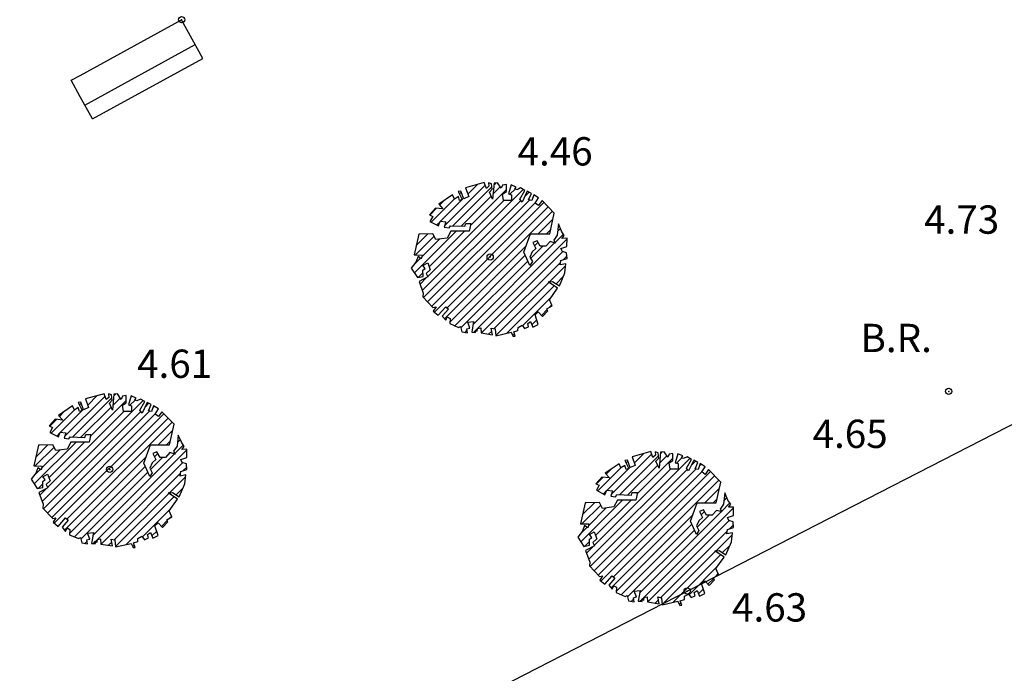
# Model space of a CAD drawing. Units: millimetres. Extents: x 552518 to 553826, y 4792642 to 4794260.
# Drawn here: x 552615 to 552630, y 4794129 to 4794139 of the extents above; entities that cross this region are included whole.
import ezdxf

# ---------------------------------------------------------------- set-up
doc = ezdxf.new("R2010")
doc.units = ezdxf.units.MM
for name, color, linetype in [('Contorno$0$0U_ARBOLES EXIST', 251, 'Continuous'), ('Contorno$0$0U_ORDENACION', 252, 'Continuous'), ('Contorno$0$0U_PTOS_COTAS', 2, 'Continuous'), ('Contorno$0$0U_PTOS_PUNTO', 2, 'Continuous')]:
    doc.layers.add(name, color=color, linetype=linetype)
doc.layers.add('Contorno$0$0U_S-VIAL EXIST', color=7, linetype='Continuous', true_color=0xececec)
doc.styles.add('Contorno$0$Standard', font='txt')

# ---------------------------------------------------------------- blocks, each defined once
blk = doc.blocks.new('Contorno')
at = {"layer": 'Contorno$0$0U_ARBOLES EXIST'}
h = blk.add_hatch(dxfattribs=at)
h.set_pattern_fill('ANSI31', color=256, scale=0.03, style=0)
h.set_pattern_definition([(45, (110.995555, 7.57967), (-0.067351920908, 0.067351920908), [])])
h.paths.add_polyline_path([(552621.74, 4794134.348), (552621.758, 4794134.263), (552621.85, 4794134.248), (552621.84, 4794134.309), (552621.888, 4794134.324), (552621.852, 4794134.416), (552621.944, 4794134.427), (552621.916, 4794134.256), (552621.977, 4794134.253), (552621.98, 4794134.292), (552622.003, 4794134.273), (552622.008, 4794134.317), (552622.059, 4794134.327), (552622.064, 4794134.246), (552622.248, 4794134.215), (552622.225, 4794134.324), (552622.286, 4794134.312), (552622.297, 4794134.2), (552622.542, 4794134.256), (552622.575, 4794134.189), (552622.608, 4794134.192), (552622.583, 4794134.263), (552622.649, 4794134.283), (552622.651, 4794134.334), (552622.716, 4794134.37), (552622.756, 4794134.314), (552622.82, 4794134.342), (552622.805, 4794134.396), (552622.851, 4794134.426), (552622.889, 4794134.337), (552622.973, 4794134.38), (552622.922, 4794134.536), (552622.971, 4794134.582), (552623.042, 4794134.506), (552623.124, 4794134.598), (552623.109, 4794134.628), (552623.193, 4794134.679), (552623.15, 4794134.773), (552623.28, 4794134.958), (552623.131, 4794135.057), (552623.201, 4794135.065), (552623.308, 4794134.996), (552623.395, 4794135.203), (552623.41, 4794135.346), (552623.323, 4794135.326), (552623.334, 4794135.397), (552623.431, 4794135.43), (552623.423, 4794135.52), (552623.356, 4794135.54), (552623.334, 4794135.588), (552623.428, 4794135.619), (552623.431, 4794135.752), (552623.349, 4794135.749), (552623.385, 4794135.797), (552623.341, 4794135.864), (552623.293, 4794135.979), (552623.272, 4794135.8), (552623.218, 4794135.721), (552623.244, 4794135.675), (552623.16, 4794135.698), (552623.091, 4794135.624), (552623.002, 4794135.624), (552622.953, 4794135.711), (552622.889, 4794135.685), (552622.935, 4794135.588), (552622.876, 4794135.537), (552622.838, 4794135.453), (552622.879, 4794135.379), (552622.838, 4794135.318), (552622.744, 4794135.53), (552622.851, 4794135.823), (552623.155, 4794135.821), (552623.227, 4794136.15), (552623.033, 4794136.349), (552622.976, 4794136.27), (552622.925, 4794136.311), (552622.979, 4794136.395), (552622.9, 4794136.444), (552622.869, 4794136.352), (552622.82, 4794136.362), (552622.864, 4794136.464), (552622.798, 4794136.498), (552622.716, 4794136.326), (552622.68, 4794136.372), (552622.762, 4794136.51), (552622.691, 4794136.551), (552622.637, 4794136.523), (552622.601, 4794136.536), (552622.621, 4794136.566), (552622.543, 4794136.6), (552622.502, 4794136.457), (552622.55, 4794136.444), (552622.55, 4794136.354), (552622.42, 4794136.354), (552622.407, 4794136.454), (552622.466, 4794136.493), (552622.466, 4794136.605), (552622.407, 4794136.597), (552622.384, 4794136.546), (552622.325, 4794136.633), (552622.271, 4794136.626), (552622.246, 4794136.373), (552622.197, 4794136.485), (552622.241, 4794136.531), (552622.23, 4794136.615), (552622.184, 4794136.631), (552622.187, 4794136.577), (552622.149, 4794136.541), (552622.113, 4794136.636), (552621.817, 4794136.554), (552621.868, 4794136.413), (552621.789, 4794136.38), (552621.743, 4794136.5), (552621.702, 4794136.495), (552621.766, 4794136.368), (552621.723, 4794136.352), (552621.704, 4794136.416), (552621.641, 4794136.375), (552621.612, 4794136.442), (552621.391, 4794136.291), (552621.459, 4794136.217), (552621.34, 4794136.23), (552621.243, 4794136.123), (552621.296, 4794136.099), (552621.253, 4794136.02), (552621.388, 4794135.949), (552621.416, 4794136.023), (552621.505, 4794136.01), (552621.48, 4794135.929), (552621.556, 4794135.918), (552621.577, 4794135.951), (552621.806, 4794135.941), (552621.822, 4794135.987), (552621.901, 4794135.987), (552621.876, 4794135.864), (552621.585, 4794135.864), (552621.526, 4794135.755), (552621.347, 4794135.732), (552621.299, 4794135.824), (552621.074, 4794135.818), (552621, 4794135.487), (552621.132, 4794135.484), (552621.115, 4794135.425), (552621.064, 4794135.459), (552621.028, 4794135.372), (552620.954, 4794135.277), (552621.053, 4794135.129), (552621.142, 4794135.144), (552621.14, 4794135.242), (552621.178, 4794135.272), (552621.14, 4794135.316), (552621.217, 4794135.359), (552621.255, 4794135.25), (552621.194, 4794135.19), (552621.219, 4794135.137), (552621.079, 4794135.063), (552621.147, 4794134.879), (552621.14, 4794134.818), (552621.298, 4794134.651), (552621.349, 4794134.659), (552621.303, 4794134.593), (552621.385, 4794134.527), (552621.503, 4794134.662), (552621.546, 4794134.624), (552621.446, 4794134.511), (552621.503, 4794134.447), (552621.528, 4794134.503), (552621.571, 4794134.478), (552621.566, 4794134.394), (552621.707, 4794134.333)])
h = blk.add_hatch(dxfattribs=at)
h.set_pattern_fill('ANSI31', color=256, scale=0.03, style=0)
h.set_pattern_definition([(45, (104.95729, 4.22403), (-0.067351920908, 0.067351920908), [])])
h.paths.add_polyline_path([(552615.701, 4794130.992), (552615.72, 4794130.908), (552615.811, 4794130.892), (552615.801, 4794130.954), (552615.849, 4794130.969), (552615.814, 4794131.061), (552615.906, 4794131.071), (552615.878, 4794130.9), (552615.939, 4794130.897), (552615.941, 4794130.936), (552615.965, 4794130.918), (552615.97, 4794130.961), (552616.021, 4794130.972), (552616.026, 4794130.89), (552616.21, 4794130.859), (552616.186, 4794130.969), (552616.248, 4794130.956), (552616.259, 4794130.844), (552616.504, 4794130.9), (552616.536, 4794130.834), (552616.57, 4794130.836), (552616.545, 4794130.907), (552616.611, 4794130.928), (552616.613, 4794130.979), (552616.677, 4794131.015), (552616.718, 4794130.958), (552616.782, 4794130.987), (552616.766, 4794131.04), (552616.812, 4794131.071), (552616.851, 4794130.982), (552616.935, 4794131.025), (552616.884, 4794131.181), (552616.933, 4794131.227), (552617.004, 4794131.15), (552617.086, 4794131.242), (552617.071, 4794131.273), (552617.154, 4794131.324), (552617.111, 4794131.418), (552617.241, 4794131.602), (552617.093, 4794131.702), (552617.163, 4794131.71), (552617.27, 4794131.64), (552617.357, 4794131.847), (552617.372, 4794131.99), (552617.285, 4794131.97), (552617.295, 4794132.041), (552617.392, 4794132.074), (552617.384, 4794132.164), (552617.318, 4794132.184), (552617.295, 4794132.233), (552617.39, 4794132.263), (552617.392, 4794132.396), (552617.311, 4794132.394), (552617.347, 4794132.442), (552617.303, 4794132.508), (552617.255, 4794132.623), (552617.234, 4794132.445), (552617.18, 4794132.365), (552617.206, 4794132.319), (552617.122, 4794132.343), (552617.053, 4794132.268), (552616.964, 4794132.268), (552616.915, 4794132.355), (552616.851, 4794132.33), (552616.897, 4794132.233), (552616.838, 4794132.182), (552616.8, 4794132.098), (552616.841, 4794132.023), (552616.8, 4794131.962), (552616.705, 4794132.174), (552616.813, 4794132.468), (552617.117, 4794132.465), (552617.188, 4794132.794), (552616.994, 4794132.993), (552616.938, 4794132.915), (552616.887, 4794132.955), (552616.94, 4794133.039), (552616.862, 4794133.088), (552616.831, 4794132.996), (552616.782, 4794133.007), (552616.826, 4794133.109), (552616.76, 4794133.142), (552616.678, 4794132.971), (552616.642, 4794133.017), (552616.724, 4794133.155), (552616.652, 4794133.195), (552616.598, 4794133.168), (552616.563, 4794133.18), (552616.583, 4794133.211), (552616.504, 4794133.244), (552616.463, 4794133.101), (552616.512, 4794133.088), (552616.511, 4794132.999), (552616.382, 4794132.999), (552616.369, 4794133.099), (552616.428, 4794133.137), (552616.428, 4794133.25), (552616.369, 4794133.242), (552616.346, 4794133.19), (552616.287, 4794133.277), (552616.233, 4794133.27), (552616.207, 4794133.017), (552616.159, 4794133.129), (552616.202, 4794133.175), (552616.192, 4794133.26), (552616.146, 4794133.275), (552616.149, 4794133.221), (552616.11, 4794133.185), (552616.075, 4794133.28), (552615.778, 4794133.199), (552615.83, 4794133.058), (552615.751, 4794133.024), (552615.705, 4794133.145), (552615.664, 4794133.14), (552615.727, 4794133.012), (552615.684, 4794132.997), (552615.666, 4794133.06), (552615.603, 4794133.019), (552615.574, 4794133.086), (552615.352, 4794132.935), (552615.421, 4794132.861), (552615.301, 4794132.874), (552615.204, 4794132.767), (552615.258, 4794132.744), (552615.215, 4794132.665), (552615.349, 4794132.593), (552615.378, 4794132.667), (552615.467, 4794132.655), (552615.441, 4794132.573), (552615.518, 4794132.563), (552615.538, 4794132.595), (552615.768, 4794132.585), (552615.783, 4794132.631), (552615.863, 4794132.631), (552615.837, 4794132.509), (552615.546, 4794132.509), (552615.487, 4794132.399), (552615.309, 4794132.376), (552615.26, 4794132.468), (552615.036, 4794132.463), (552614.961, 4794132.131), (552615.094, 4794132.129), (552615.077, 4794132.07), (552615.025, 4794132.103), (552614.99, 4794132.016), (552614.915, 4794131.922), (552615.015, 4794131.774), (552615.104, 4794131.789), (552615.102, 4794131.886), (552615.14, 4794131.916), (552615.102, 4794131.96), (552615.179, 4794132.003), (552615.217, 4794131.894), (552615.155, 4794131.835), (552615.181, 4794131.782), (552615.041, 4794131.707), (552615.109, 4794131.523), (552615.102, 4794131.462), (552615.26, 4794131.296), (552615.311, 4794131.304), (552615.265, 4794131.237), (552615.347, 4794131.171), (552615.464, 4794131.306), (552615.507, 4794131.268), (552615.408, 4794131.156), (552615.464, 4794131.091), (552615.49, 4794131.148), (552615.533, 4794131.122), (552615.528, 4794131.038), (552615.669, 4794130.977)])
h = blk.add_hatch(dxfattribs=at)
h.set_pattern_fill('ANSI31', color=256, scale=0.03, style=0)
h.set_pattern_definition([(45, (113.64131, 3.30384), (-0.067351920908, 0.067351920908), [])])
h.paths.add_polyline_path([(552624.385, 4794130.072), (552624.404, 4794129.987), (552624.495, 4794129.972), (552624.485, 4794130.033), (552624.533, 4794130.049), (552624.498, 4794130.141), (552624.59, 4794130.151), (552624.562, 4794129.98), (552624.623, 4794129.977), (552624.625, 4794130.016), (552624.649, 4794129.998), (552624.654, 4794130.041), (552624.705, 4794130.052), (552624.71, 4794129.97), (552624.894, 4794129.939), (552624.87, 4794130.049), (552624.932, 4794130.036), (552624.943, 4794129.924), (552625.188, 4794129.98), (552625.22, 4794129.914), (552625.254, 4794129.916), (552625.229, 4794129.987), (552625.295, 4794130.008), (552625.297, 4794130.059), (552625.361, 4794130.094), (552625.402, 4794130.038), (552625.466, 4794130.067), (552625.45, 4794130.12), (552625.496, 4794130.151), (552625.535, 4794130.062), (552625.619, 4794130.105), (552625.568, 4794130.261), (552625.617, 4794130.307), (552625.688, 4794130.23), (552625.77, 4794130.322), (552625.755, 4794130.352), (552625.838, 4794130.404), (552625.795, 4794130.498), (552625.925, 4794130.682), (552625.777, 4794130.781), (552625.847, 4794130.789), (552625.954, 4794130.72), (552626.041, 4794130.927), (552626.056, 4794131.07), (552625.969, 4794131.05), (552625.979, 4794131.121), (552626.076, 4794131.154), (552626.068, 4794131.244), (552626.002, 4794131.264), (552625.979, 4794131.312), (552626.074, 4794131.343), (552626.076, 4794131.476), (552625.995, 4794131.474), (552626.031, 4794131.522), (552625.987, 4794131.588), (552625.939, 4794131.703), (552625.918, 4794131.525), (552625.864, 4794131.445), (552625.89, 4794131.399), (552625.806, 4794131.423), (552625.737, 4794131.348), (552625.648, 4794131.348), (552625.599, 4794131.435), (552625.535, 4794131.409), (552625.581, 4794131.312), (552625.522, 4794131.261), (552625.484, 4794131.178), (552625.525, 4794131.103), (552625.484, 4794131.042), (552625.389, 4794131.254), (552625.497, 4794131.547), (552625.801, 4794131.545), (552625.872, 4794131.874), (552625.678, 4794132.073), (552625.622, 4794131.994), (552625.571, 4794132.035), (552625.624, 4794132.119), (552625.546, 4794132.168), (552625.515, 4794132.076), (552625.466, 4794132.086), (552625.51, 4794132.188), (552625.444, 4794132.222), (552625.362, 4794132.051), (552625.326, 4794132.097), (552625.408, 4794132.234), (552625.336, 4794132.275), (552625.282, 4794132.248), (552625.247, 4794132.26), (552625.267, 4794132.291), (552625.188, 4794132.324), (552625.147, 4794132.181), (552625.196, 4794132.168), (552625.196, 4794132.078), (552625.066, 4794132.078), (552625.053, 4794132.178), (552625.112, 4794132.217), (552625.112, 4794132.329), (552625.053, 4794132.321), (552625.03, 4794132.27), (552624.971, 4794132.357), (552624.917, 4794132.35), (552624.891, 4794132.097), (552624.843, 4794132.209), (552624.886, 4794132.255), (552624.876, 4794132.34), (552624.83, 4794132.355), (552624.833, 4794132.301), (552624.794, 4794132.265), (552624.759, 4794132.36), (552624.463, 4794132.278), (552624.514, 4794132.138), (552624.435, 4794132.104), (552624.389, 4794132.224), (552624.348, 4794132.219), (552624.411, 4794132.092), (552624.368, 4794132.076), (552624.35, 4794132.14), (552624.287, 4794132.099), (552624.258, 4794132.166), (552624.036, 4794132.015), (552624.105, 4794131.941), (552623.985, 4794131.954), (552623.888, 4794131.847), (552623.942, 4794131.823), (552623.899, 4794131.745), (552624.033, 4794131.673), (552624.062, 4794131.747), (552624.151, 4794131.734), (552624.125, 4794131.653), (552624.202, 4794131.642), (552624.222, 4794131.675), (552624.452, 4794131.665), (552624.467, 4794131.711), (552624.547, 4794131.711), (552624.521, 4794131.588), (552624.23, 4794131.588), (552624.171, 4794131.479), (552623.993, 4794131.456), (552623.944, 4794131.548), (552623.72, 4794131.543), (552623.645, 4794131.211), (552623.778, 4794131.209), (552623.761, 4794131.149), (552623.709, 4794131.183), (552623.674, 4794131.096), (552623.599, 4794131.001), (552623.699, 4794130.853), (552623.788, 4794130.869), (552623.786, 4794130.966), (552623.824, 4794130.996), (552623.786, 4794131.04), (552623.863, 4794131.083), (552623.901, 4794130.974), (552623.839, 4794130.915), (552623.865, 4794130.861), (552623.725, 4794130.787), (552623.793, 4794130.603), (552623.786, 4794130.542), (552623.944, 4794130.376), (552623.995, 4794130.384), (552623.949, 4794130.317), (552624.031, 4794130.251), (552624.148, 4794130.386), (552624.191, 4794130.348), (552624.092, 4794130.235), (552624.148, 4794130.171), (552624.174, 4794130.227), (552624.217, 4794130.202), (552624.212, 4794130.118), (552624.353, 4794130.057)])
at = {"layer": 'Contorno$0$0U_S-VIAL EXIST'}
h = blk.add_hatch(dxfattribs=at)
h.set_pattern_fill('ANSI31', color=256, scale=0.03, style=0)
h.set_pattern_definition([(45, (0, 0), (-0.067351920908, 0.067351920908), [])])
edge = h.paths.add_edge_path()
edge.add_line((552725.161, 4794231.52), (552710.961, 4794225.223))
edge.add_line((552710.961, 4794225.223), (552710.04, 4794227.066))
edge.add_line((552710.04, 4794227.066), (552708.735, 4794228.174))
edge.add_line((552708.735, 4794228.174), (552707.121, 4794229.037))
edge.add_line((552707.121, 4794229.037), (552704.97, 4794229.289))
edge.add_line((552704.97, 4794229.289), (552702.087, 4794229.052))
edge.add_line((552702.087, 4794229.052), (552699.609, 4794228.29))
edge.add_line((552699.609, 4794228.29), (552689.469, 4794223.856))
edge.add_arc((552682.466, 4794220.748), 7.662, -55.4326, 23.9311, ccw=False)
edge.add_line((552686.813, 4794214.439), (552677.946, 4794210.337))
edge.add_arc((552675.708, 4794217.489), 7.494, 201.5807, 287.3788, ccw=False)
edge.add_line((552668.739, 4794214.733), (552658.359, 4794210.119))
edge.add_arc((552651.769, 4794207.056), 7.267, -61.5254, 24.928, ccw=False)
edge.add_line((552655.234, 4794200.668), (552645.505, 4794196.447))
edge.add_arc((552643.005, 4794202.381), 6.439, 197.3482, 292.8491, ccw=False)
edge.add_line((552636.859, 4794200.461), (552625.963, 4794195.659))
edge.add_line((552625.963, 4794195.659), (552625.828, 4794195.926))
edge.add_line((552625.828, 4794195.926), (552625.212, 4794195.615))
edge.add_line((552625.212, 4794195.615), (552623.939, 4794194.378))
edge.add_line((552623.939, 4794194.378), (552623.395, 4794193.52))
edge.add_line((552623.395, 4794193.52), (552622.998, 4794192.66))
edge.add_line((552622.998, 4794192.66), (552622.53, 4794191.303))
edge.add_line((552622.53, 4794191.303), (552622.362, 4794189.705))
edge.add_line((552622.362, 4794189.705), (552623.588, 4794188.084))
edge.add_arc((552623.786, 4794187.028), 1.074, -66.4872, 100.6632, ccw=False)
edge.add_line((552624.215, 4794186.043), (552610.005, 4794179.812))
edge.add_arc((552607.881, 4794183.773), 4.495, 211.4237, 298.1947, ccw=False)
edge.add_line((552604.046, 4794181.43), (552602.431, 4794185.304))
edge.add_line((552602.431, 4794185.304), (552598.15, 4794183.133))
edge.add_line((552598.15, 4794183.133), (552599.522, 4794180.011))
edge.add_line((552599.522, 4794180.011), (552599.246, 4794178.235))
edge.add_line((552599.246, 4794178.235), (552598.493, 4794176.636))
edge.add_line((552598.493, 4794176.636), (552598.611, 4794175.492))
edge.add_line((552598.611, 4794175.492), (552597.869, 4794174.078))
edge.add_line((552597.869, 4794174.078), (552595.6, 4794172.649))
edge.add_line((552595.6, 4794172.649), (552591.381, 4794170.853))
edge.add_line((552591.381, 4794170.853), (552573.476, 4794163.332))
edge.add_line((552573.476, 4794163.332), (552547.017, 4794151.891))
edge.add_line((552547.017, 4794151.891), (552533.737, 4794146.082))
edge.add_line((552533.737, 4794146.082), (552520.457, 4794140.273))
edge.add_line((552520.457, 4794140.273), (552518.834, 4794138.286))
edge.add_line((552518.834, 4794138.286), (552518.834, 4794134.765))
edge.add_line((552518.834, 4794134.765), (552523.817, 4794138.418))
edge.add_line((552523.817, 4794138.418), (552597.294, 4794170.511))
edge.add_line((552597.294, 4794170.511), (552602.777, 4794172.255))
edge.add_line((552602.777, 4794172.255), (552629.15, 4794183.337))
edge.add_arc((552631.488, 4794179.77), 4.266, 31.6795, 123.2451, ccw=False)
edge.add_line((552635.118, 4794182.01), (552644.26, 4794161.894))
edge.add_line((552644.26, 4794161.894), (552652.432, 4794143.962))
edge.add_line((552652.432, 4794143.962), (552654.049, 4794140.793))
edge.add_line((552654.049, 4794140.793), (552657.83, 4794133.421))
edge.add_line((552657.83, 4794133.421), (552656.07, 4794132.51))
edge.add_line((552656.07, 4794132.51), (552658.37, 4794128.077))
edge.add_line((552658.37, 4794128.077), (552666.662, 4794132.281))
edge.add_line((552666.662, 4794132.281), (552664.296, 4794136.949))
edge.add_line((552664.296, 4794136.949), (552662.868, 4794136.214))
edge.add_line((552662.868, 4794136.214), (552659.362, 4794143.432))
edge.add_line((552659.362, 4794143.432), (552657.847, 4794146.805))
edge.add_line((552657.847, 4794146.805), (552642.512, 4794180.672))
edge.add_arc((552649.099, 4794183.898), 7.335, 115.0194, 206.0958, ccw=False)
edge.add_arc((552607.037, 4794274.021), 92.12, 295.01937, 297.22447)
edge.add_line((552649.18, 4794192.105), (552668.679, 4794200.359))
edge.add_line((552668.679, 4794200.359), (552696.192, 4794212.244))
edge.add_line((552696.192, 4794212.244), (552696.31, 4794211.968))
edge.add_line((552696.31, 4794211.968), (552715.47, 4794220.146))
edge.add_line((552715.47, 4794220.146), (552717.976, 4794221.142))
edge.add_arc((552719.488, 4794216.273), 5.098, 50.537, 107.2468, ccw=False)
edge.add_line((552722.728, 4794220.209), (552726.375, 4794212.912))
edge.add_line((552726.375, 4794212.912), (552728.341, 4794205.392))
edge.add_line((552728.341, 4794205.392), (552734.992, 4794186.297))
edge.add_line((552734.992, 4794186.297), (552747.449, 4794192.827))
edge.add_arc((552746.93, 4794196.309), 3.521, 215.7502, 278.472, ccw=False)
edge.add_line((552744.073, 4794194.252), (552744.379, 4794194.518))
edge.add_line((552744.379, 4794194.518), (552743.944, 4794195.415))
edge.add_line((552743.944, 4794195.415), (552737.301, 4794217.607))
edge.add_line((552737.301, 4794217.607), (552737.877, 4794217.78))
edge.add_line((552737.877, 4794217.78), (552733.215, 4794233.658))
edge.add_line((552733.215, 4794233.658), (552734.416, 4794235.558))
edge.add_line((552734.416, 4794235.558), (552733.469, 4794236.34))
edge.add_line((552733.469, 4794236.34), (552728.591, 4794240.997))
edge.add_line((552728.591, 4794240.997), (552724.931, 4794239.64))
edge.add_line((552724.931, 4794239.64), (552725.161, 4794231.52))
at = {"layer": 'Contorno$0$0U_ARBOLES EXIST'}
for points in [[(552621.74, 4794134.348), (552621.758, 4794134.263), (552621.85, 4794134.248), (552621.84, 4794134.309), (552621.888, 4794134.324), (552621.852, 4794134.416), (552621.944, 4794134.427), (552621.916, 4794134.256), (552621.977, 4794134.253), (552621.98, 4794134.292), (552622.003, 4794134.273), (552622.008, 4794134.317), (552622.059, 4794134.327), (552622.064, 4794134.246), (552622.248, 4794134.215), (552622.225, 4794134.324), (552622.286, 4794134.312), (552622.297, 4794134.2), (552622.542, 4794134.256), (552622.575, 4794134.189), (552622.608, 4794134.192), (552622.583, 4794134.263), (552622.649, 4794134.283), (552622.651, 4794134.334), (552622.716, 4794134.37), (552622.756, 4794134.314), (552622.82, 4794134.342), (552622.805, 4794134.396), (552622.851, 4794134.426), (552622.889, 4794134.337), (552622.973, 4794134.38), (552622.922, 4794134.536), (552622.971, 4794134.582), (552623.042, 4794134.506), (552623.124, 4794134.598), (552623.109, 4794134.628), (552623.193, 4794134.679), (552623.15, 4794134.773), (552623.28, 4794134.958), (552623.131, 4794135.057), (552623.201, 4794135.065), (552623.308, 4794134.996), (552623.395, 4794135.203), (552623.41, 4794135.346), (552623.323, 4794135.326), (552623.334, 4794135.397), (552623.431, 4794135.43), (552623.423, 4794135.52), (552623.356, 4794135.54), (552623.334, 4794135.588), (552623.428, 4794135.619), (552623.431, 4794135.752), (552623.349, 4794135.749), (552623.385, 4794135.797), (552623.341, 4794135.864), (552623.293, 4794135.979), (552623.272, 4794135.8), (552623.218, 4794135.721), (552623.244, 4794135.675), (552623.16, 4794135.698), (552623.091, 4794135.624), (552623.002, 4794135.624), (552622.953, 4794135.711), (552622.889, 4794135.685), (552622.935, 4794135.588), (552622.876, 4794135.537), (552622.838, 4794135.453), (552622.879, 4794135.379), (552622.838, 4794135.318), (552622.744, 4794135.53), (552622.851, 4794135.823), (552623.155, 4794135.821), (552623.227, 4794136.15), (552623.033, 4794136.349), (552622.976, 4794136.27), (552622.925, 4794136.311), (552622.979, 4794136.395), (552622.9, 4794136.444), (552622.869, 4794136.352), (552622.82, 4794136.362), (552622.864, 4794136.464), (552622.798, 4794136.498), (552622.716, 4794136.326), (552622.68, 4794136.372), (552622.762, 4794136.51), (552622.691, 4794136.551), (552622.637, 4794136.523), (552622.601, 4794136.536), (552622.621, 4794136.566), (552622.543, 4794136.6), (552622.502, 4794136.457), (552622.55, 4794136.444), (552622.55, 4794136.354), (552622.42, 4794136.354), (552622.407, 4794136.454), (552622.466, 4794136.493), (552622.466, 4794136.605), (552622.407, 4794136.597), (552622.384, 4794136.546), (552622.325, 4794136.633), (552622.271, 4794136.626), (552622.246, 4794136.373), (552622.197, 4794136.485), (552622.241, 4794136.531), (552622.23, 4794136.615), (552622.184, 4794136.631), (552622.187, 4794136.577), (552622.149, 4794136.541), (552622.113, 4794136.636), (552621.817, 4794136.554), (552621.868, 4794136.413), (552621.789, 4794136.38), (552621.743, 4794136.5), (552621.702, 4794136.495), (552621.766, 4794136.368), (552621.723, 4794136.352), (552621.704, 4794136.416), (552621.641, 4794136.375), (552621.612, 4794136.442), (552621.391, 4794136.291), (552621.459, 4794136.217), (552621.34, 4794136.23), (552621.243, 4794136.123), (552621.296, 4794136.099), (552621.253, 4794136.02), (552621.388, 4794135.949), (552621.416, 4794136.023), (552621.505, 4794136.01), (552621.48, 4794135.929), (552621.556, 4794135.918), (552621.577, 4794135.951), (552621.806, 4794135.941), (552621.822, 4794135.987), (552621.901, 4794135.987), (552621.876, 4794135.864), (552621.585, 4794135.864), (552621.526, 4794135.755), (552621.347, 4794135.732), (552621.299, 4794135.824), (552621.074, 4794135.818), (552621, 4794135.487), (552621.132, 4794135.484), (552621.115, 4794135.425), (552621.064, 4794135.459), (552621.028, 4794135.372), (552620.954, 4794135.277), (552621.053, 4794135.129), (552621.142, 4794135.144), (552621.14, 4794135.242), (552621.178, 4794135.272), (552621.14, 4794135.316), (552621.217, 4794135.359), (552621.255, 4794135.25), (552621.194, 4794135.19), (552621.219, 4794135.137), (552621.079, 4794135.063), (552621.147, 4794134.879), (552621.14, 4794134.818), (552621.298, 4794134.651), (552621.349, 4794134.659), (552621.303, 4794134.593), (552621.385, 4794134.527), (552621.503, 4794134.662), (552621.546, 4794134.624), (552621.446, 4794134.511), (552621.503, 4794134.447), (552621.528, 4794134.503), (552621.571, 4794134.478), (552621.566, 4794134.394), (552621.707, 4794134.333), (552621.74, 4794134.348)], [(552615.701, 4794130.992), (552615.72, 4794130.908), (552615.811, 4794130.892), (552615.801, 4794130.954), (552615.849, 4794130.969), (552615.814, 4794131.061), (552615.906, 4794131.071), (552615.878, 4794130.9), (552615.939, 4794130.897), (552615.941, 4794130.936), (552615.965, 4794130.918), (552615.97, 4794130.961), (552616.021, 4794130.972), (552616.026, 4794130.89), (552616.21, 4794130.859), (552616.186, 4794130.969), (552616.248, 4794130.956), (552616.259, 4794130.844), (552616.504, 4794130.9), (552616.536, 4794130.834), (552616.57, 4794130.836), (552616.545, 4794130.907), (552616.611, 4794130.928), (552616.613, 4794130.979), (552616.677, 4794131.015), (552616.718, 4794130.958), (552616.782, 4794130.987), (552616.766, 4794131.04), (552616.812, 4794131.071), (552616.851, 4794130.982), (552616.935, 4794131.025), (552616.884, 4794131.181), (552616.933, 4794131.227), (552617.004, 4794131.15), (552617.086, 4794131.242), (552617.071, 4794131.273), (552617.154, 4794131.324), (552617.111, 4794131.418), (552617.241, 4794131.602), (552617.093, 4794131.702), (552617.163, 4794131.71), (552617.27, 4794131.64), (552617.357, 4794131.847), (552617.372, 4794131.99), (552617.285, 4794131.97), (552617.295, 4794132.041), (552617.392, 4794132.074), (552617.384, 4794132.164), (552617.318, 4794132.184), (552617.295, 4794132.233), (552617.39, 4794132.263), (552617.392, 4794132.396), (552617.311, 4794132.394), (552617.347, 4794132.442), (552617.303, 4794132.508), (552617.255, 4794132.623), (552617.234, 4794132.445), (552617.18, 4794132.365), (552617.206, 4794132.319), (552617.122, 4794132.343), (552617.053, 4794132.268), (552616.964, 4794132.268), (552616.915, 4794132.355), (552616.851, 4794132.33), (552616.897, 4794132.233), (552616.838, 4794132.182), (552616.8, 4794132.098), (552616.841, 4794132.023), (552616.8, 4794131.962), (552616.705, 4794132.174), (552616.813, 4794132.468), (552617.117, 4794132.465), (552617.188, 4794132.794), (552616.994, 4794132.993), (552616.938, 4794132.915), (552616.887, 4794132.955), (552616.94, 4794133.039), (552616.862, 4794133.088), (552616.831, 4794132.996), (552616.782, 4794133.007), (552616.826, 4794133.109), (552616.76, 4794133.142), (552616.678, 4794132.971), (552616.642, 4794133.017), (552616.724, 4794133.155), (552616.652, 4794133.195), (552616.598, 4794133.168), (552616.563, 4794133.18), (552616.583, 4794133.211), (552616.504, 4794133.244), (552616.463, 4794133.101), (552616.512, 4794133.088), (552616.511, 4794132.999), (552616.382, 4794132.999), (552616.369, 4794133.099), (552616.428, 4794133.137), (552616.428, 4794133.25), (552616.369, 4794133.242), (552616.346, 4794133.19), (552616.287, 4794133.277), (552616.233, 4794133.27), (552616.207, 4794133.017), (552616.159, 4794133.129), (552616.202, 4794133.175), (552616.192, 4794133.26), (552616.146, 4794133.275), (552616.149, 4794133.221), (552616.11, 4794133.185), (552616.075, 4794133.28), (552615.778, 4794133.199), (552615.83, 4794133.058), (552615.751, 4794133.024), (552615.705, 4794133.145), (552615.664, 4794133.14), (552615.727, 4794133.012), (552615.684, 4794132.997), (552615.666, 4794133.06), (552615.603, 4794133.019), (552615.574, 4794133.086), (552615.352, 4794132.935), (552615.421, 4794132.861), (552615.301, 4794132.874), (552615.204, 4794132.767), (552615.258, 4794132.744), (552615.215, 4794132.665), (552615.349, 4794132.593), (552615.378, 4794132.667), (552615.467, 4794132.655), (552615.441, 4794132.573), (552615.518, 4794132.563), (552615.538, 4794132.595), (552615.768, 4794132.585), (552615.783, 4794132.631), (552615.863, 4794132.631), (552615.837, 4794132.509), (552615.546, 4794132.509), (552615.487, 4794132.399), (552615.309, 4794132.376), (552615.26, 4794132.468), (552615.036, 4794132.463), (552614.961, 4794132.131), (552615.094, 4794132.129), (552615.077, 4794132.07), (552615.025, 4794132.103), (552614.99, 4794132.016), (552614.915, 4794131.922), (552615.015, 4794131.774), (552615.104, 4794131.789), (552615.102, 4794131.886), (552615.14, 4794131.916), (552615.102, 4794131.96), (552615.179, 4794132.003), (552615.217, 4794131.894), (552615.155, 4794131.835), (552615.181, 4794131.782), (552615.041, 4794131.707), (552615.109, 4794131.523), (552615.102, 4794131.462), (552615.26, 4794131.296), (552615.311, 4794131.304), (552615.265, 4794131.237), (552615.347, 4794131.171), (552615.464, 4794131.306), (552615.507, 4794131.268), (552615.408, 4794131.156), (552615.464, 4794131.091), (552615.49, 4794131.148), (552615.533, 4794131.122), (552615.528, 4794131.038), (552615.669, 4794130.977), (552615.701, 4794130.992)]]:
    blk.add_lwpolyline(points, dxfattribs=at)
at = {"layer": 'Contorno$0$0U_ARBOLES EXIST', "elevation": -0.003}
blk.add_lwpolyline([(552624.385, 4794130.072), (552624.404, 4794129.987), (552624.495, 4794129.972), (552624.485, 4794130.033), (552624.533, 4794130.049), (552624.498, 4794130.141), (552624.59, 4794130.151), (552624.562, 4794129.98), (552624.623, 4794129.977), (552624.625, 4794130.016), (552624.649, 4794129.998), (552624.654, 4794130.041), (552624.705, 4794130.052), (552624.71, 4794129.97), (552624.894, 4794129.939), (552624.87, 4794130.049), (552624.932, 4794130.036), (552624.943, 4794129.924), (552625.188, 4794129.98), (552625.22, 4794129.914), (552625.254, 4794129.916), (552625.229, 4794129.987), (552625.295, 4794130.008), (552625.297, 4794130.059), (552625.361, 4794130.094), (552625.402, 4794130.038), (552625.466, 4794130.067), (552625.45, 4794130.12), (552625.496, 4794130.151), (552625.535, 4794130.062), (552625.619, 4794130.105), (552625.568, 4794130.261), (552625.617, 4794130.307), (552625.688, 4794130.23), (552625.77, 4794130.322), (552625.755, 4794130.352), (552625.838, 4794130.404), (552625.795, 4794130.498), (552625.925, 4794130.682), (552625.777, 4794130.781), (552625.847, 4794130.789), (552625.954, 4794130.72), (552626.041, 4794130.927), (552626.056, 4794131.07), (552625.969, 4794131.05), (552625.979, 4794131.121), (552626.076, 4794131.154), (552626.068, 4794131.244), (552626.002, 4794131.264), (552625.979, 4794131.312), (552626.074, 4794131.343), (552626.076, 4794131.476), (552625.995, 4794131.474), (552626.031, 4794131.522), (552625.987, 4794131.588), (552625.939, 4794131.703), (552625.918, 4794131.525), (552625.864, 4794131.445), (552625.89, 4794131.399), (552625.806, 4794131.423), (552625.737, 4794131.348), (552625.648, 4794131.348), (552625.599, 4794131.435), (552625.535, 4794131.409), (552625.581, 4794131.312), (552625.522, 4794131.261), (552625.484, 4794131.178), (552625.525, 4794131.103), (552625.484, 4794131.042), (552625.389, 4794131.254), (552625.497, 4794131.547), (552625.801, 4794131.545), (552625.872, 4794131.874), (552625.678, 4794132.073), (552625.622, 4794131.994), (552625.571, 4794132.035), (552625.624, 4794132.119), (552625.546, 4794132.168), (552625.515, 4794132.076), (552625.466, 4794132.086), (552625.51, 4794132.188), (552625.444, 4794132.222), (552625.362, 4794132.051), (552625.326, 4794132.097), (552625.408, 4794132.234), (552625.336, 4794132.275), (552625.282, 4794132.248), (552625.247, 4794132.26), (552625.267, 4794132.291), (552625.188, 4794132.324), (552625.147, 4794132.181), (552625.196, 4794132.168), (552625.196, 4794132.078), (552625.066, 4794132.078), (552625.053, 4794132.178), (552625.112, 4794132.217), (552625.112, 4794132.329), (552625.053, 4794132.321), (552625.03, 4794132.27), (552624.971, 4794132.357), (552624.917, 4794132.35), (552624.891, 4794132.097), (552624.843, 4794132.209), (552624.886, 4794132.255), (552624.876, 4794132.34), (552624.83, 4794132.355), (552624.833, 4794132.301), (552624.794, 4794132.265), (552624.759, 4794132.36), (552624.463, 4794132.278), (552624.514, 4794132.138), (552624.435, 4794132.104), (552624.389, 4794132.224), (552624.348, 4794132.219), (552624.411, 4794132.092), (552624.368, 4794132.076), (552624.35, 4794132.14), (552624.287, 4794132.099), (552624.258, 4794132.166), (552624.036, 4794132.015), (552624.105, 4794131.941), (552623.985, 4794131.954), (552623.888, 4794131.847), (552623.942, 4794131.823), (552623.899, 4794131.745), (552624.033, 4794131.673), (552624.062, 4794131.747), (552624.151, 4794131.734), (552624.125, 4794131.653), (552624.202, 4794131.642), (552624.222, 4794131.675), (552624.452, 4794131.665), (552624.467, 4794131.711), (552624.547, 4794131.711), (552624.521, 4794131.588), (552624.23, 4794131.588), (552624.171, 4794131.479), (552623.993, 4794131.456), (552623.944, 4794131.548), (552623.72, 4794131.543), (552623.645, 4794131.211), (552623.778, 4794131.209), (552623.761, 4794131.149), (552623.709, 4794131.183), (552623.674, 4794131.096), (552623.599, 4794131.001), (552623.699, 4794130.853), (552623.788, 4794130.869), (552623.786, 4794130.966), (552623.824, 4794130.996), (552623.786, 4794131.04), (552623.863, 4794131.083), (552623.901, 4794130.974), (552623.839, 4794130.915), (552623.865, 4794130.861), (552623.725, 4794130.787), (552623.793, 4794130.603), (552623.786, 4794130.542), (552623.944, 4794130.376), (552623.995, 4794130.384), (552623.949, 4794130.317), (552624.031, 4794130.251), (552624.148, 4794130.386), (552624.191, 4794130.348), (552624.092, 4794130.235), (552624.148, 4794130.171), (552624.174, 4794130.227), (552624.217, 4794130.202), (552624.212, 4794130.118), (552624.353, 4794130.057), (552624.385, 4794130.072)], dxfattribs=at)
at = {"layer": 'Contorno$0$0U_ORDENACION'}
for p, q in [((552615.697, 4794138.341, -0.003), (552617.307, 4794139.225, -0.003)), ((552617.644, 4794138.611, -0.003), (552617.307, 4794139.225, -0.003)), ((552615.771, 4794137.868, -0.003), (552617.524, 4794138.831, -0.003)), ((552615.891, 4794137.649, -0.003), (552617.644, 4794138.611, -0.003)), ((552615.554, 4794138.262, -0.003), (552615.697, 4794138.341, -0.003)), ((552615.697, 4794138.002, -0.003), (552615.554, 4794138.262, -0.003)), ((552615.891, 4794137.649, -0.003), (552615.697, 4794138.002, -0.003))]:
    blk.add_line(p, q, dxfattribs=at)
at = {"layer": 'Contorno$0$0U_ORDENACION', "elevation": -0.003}
blk.add_lwpolyline([(552634.848, 4794135.02), (552615.697, 4794125.183)], dxfattribs=at)
at = {"layer": 'Contorno$0$0U_PTOS_PUNTO'}
for centre in [(552617.307, 4794139.225, -0.003), (552622.209, 4794135.454, -0.003), (552629.494, 4794133.317, -0.003), (552616.165, 4794132.077, -0.003), (552625.339, 4794130.142, -0.003)]:
    blk.add_circle(centre, 0.05, dxfattribs=at)
for p in [(552617.307, 4794139.225, 4.542), (552622.209, 4794135.454, 4.463), (552629.494, 4794133.317, 4.649), (552616.165, 4794132.077, 4.608), (552625.339, 4794130.142, 4.631)]:
    blk.add_point(p, dxfattribs=at)
at = {"layer": 'Contorno$0$0U_PTOS_COTAS', "style": 'Contorno$0$Standard'}
for s, p in [('4.46', (552622.644, 4794136.908, -0.003)), ('4.73', (552629.103, 4794135.823, -0.003)), ('B.R.', (552628.092, 4794133.941, -0.003)), ('4.61', (552616.6, 4794133.531, -0.003)), ('4.65', (552627.331, 4794132.417, -0.003)), ('4.63', (552626.051, 4794129.657, -0.003))]:
    blk.add_text(s, height=0.45, dxfattribs=at).set_placement(p)

msp = doc.modelspace()

# ---------------------------------------------------------------- block references
msp.add_blockref('Contorno', (0, 0))

doc.saveas('drawing.dxf')
